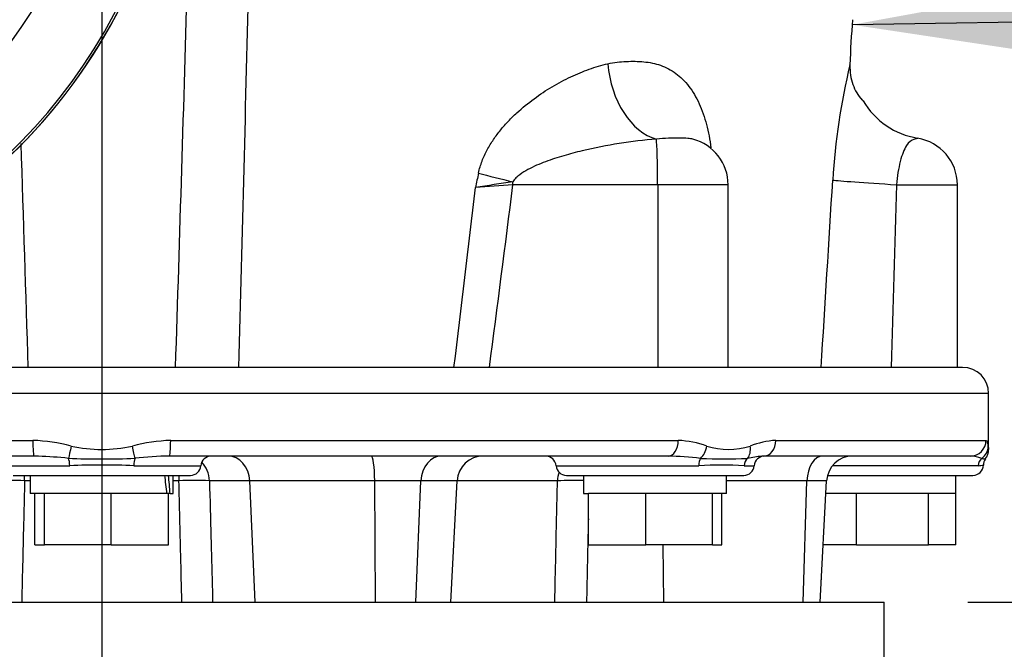
# Model space of a CAD drawing. Units: millimetres. Extents: x 0 to 594, y 0 to 420.
# Drawn here: x 328 to 347, y 217 to 229 of the extents above; entities that cross this region are included whole.
import ezdxf
from ezdxf.enums import TextEntityAlignment as Align
from ezdxf.lldxf.tags import DXFTag

# ---------------------------------------------------------------- set-up
doc = ezdxf.new("R2010")
doc.units = ezdxf.units.MM
for name, color, linetype in [('Default', 7, 'Continuous'), ('GB-IW13-SPURFLG_', 7, 'Continuous'), ('II45-01-STD', 7, 'Continuous'), ('II45-02B3B4_F25-', 7, 'Continuous'), ('PART4', 7, 'Continuous'), ('TSH-1', 7, 'Continuous')]:
    doc.layers.add(name, color=color, linetype=linetype)
doc.styles.add('SEACAD_Arial', font='arial.ttf')
doc.styles.add('SEACAD_Solid_Edge_ISO_GDT_Symbols', font='SEIGDT.TTF')
tags = doc.linetypes.add('CENTER2', pattern=[28.575, 19.05, -3.175, 3.175, -3.175]).pattern_tags.tags
tags[10:11] = [DXFTag(74, 4), DXFTag(75, 0), DXFTag(340, '0'), DXFTag(46, 0.0), DXFTag(50, 0.0), DXFTag(44, 0.0), DXFTag(45, 0.0)]
tags[8:9] = [DXFTag(74, 4), DXFTag(75, 0), DXFTag(340, '0'), DXFTag(46, 0.0), DXFTag(50, 0.0), DXFTag(44, 0.0), DXFTag(45, 0.0)]
tags[6:7] = [DXFTag(74, 4), DXFTag(75, 0), DXFTag(340, '0'), DXFTag(46, 0.0), DXFTag(50, 0.0), DXFTag(44, 0.0), DXFTag(45, 0.0)]
tags[4:5] = [DXFTag(74, 4), DXFTag(75, 0), DXFTag(340, '0'), DXFTag(46, 0.0), DXFTag(50, 0.0), DXFTag(44, 0.0), DXFTag(45, 0.0)]
doc.dimstyles.new('ISO-InstDr', dxfattribs={"dimtxt": 3.2, "dimasz": 4.48, "dimexe": 1.6, "dimexo": 1.6, "dimgap": 0.8, "dimtad": 1, "dimdec": 0, "dimlfac": 10, "dimzin": 0, "dimdsep": 46, "dimtxsty": 'SEACAD_Arial', "dimblk1": '_SE_FILLED', "dimblk2": '_SE_FILLED', "dimsah": 1, "dimcen": 1.6, "dimadec": 0, "dimazin": 0, "dimtfac": 0.5, "dimtofl": 0, "dimtmove": 0, "dimatfit": 3, "dimfxl": 1, "dimtzin": 0, "dimarcsym": 0})

# ---------------------------------------------------------------- blocks, each defined once
blk = doc.blocks.new('SEANNOT_GROUP21')
at = {"layer": 'Default', "linetype": 'Continuous'}
blk.add_hatch(color=7, dxfattribs=at).paths.add_polyline_path([(348.272, 229.534), (343.804, 228.718), (348.295, 228.041)])
at = {"layer": 'Default', "color": 7, "linetype": 'Continuous'}
blk.add_line((348.601, 228.793), (351.303, 228.793), dxfattribs=at)
blk.add_lwpolyline([(348.601, 228.793), (343.804, 228.718)], dxfattribs=at)
blk.add_circle((353.703, 228.793), 2.4, dxfattribs=at)
at = {"layer": 'Default', "color": 7, "linetype": 'Continuous', "style": 'SEACAD_Solid_Edge_ISO_GDT_Symbols'}
blk.add_text('q', height=3.2, dxfattribs=at).set_placement((351.878, 230.393), align=Align.TOP_LEFT)
blk = doc.blocks.new('SEANNOT_GROUP81')
at = {"layer": 'Default', "color": 7, "linetype": 'CENTER2'}
blk.add_line((329.419, 260.852), (329.419, 180.992), dxfattribs=at)
blk = doc.blocks.new('SE5')
at = {"layer": 'GB-IW13-SPURFLG_', "color": 7, "linetype": 'Continuous'}
for p in [(314.419, 217.652), (344.419, 215.652)]:
    blk.add_line(p, (344.419, 217.652), dxfattribs=at)
at = {"layer": 'II45-01-STD', "color": 7, "linetype": 'Continuous'}
for p, q in [((343.76, 227.942), (343.76, 227.951)), ((340.075, 225.652), (337.3, 225.652)), ((340.075, 225.652), (340.075, 222.152)), ((341.426, 225.652), (340.075, 225.652)), ((341.426, 222.152), (341.426, 225.652)), ((344.653, 225.652), (345.819, 225.652)), ((345.819, 222.152), (345.819, 225.652))]:
    blk.add_line(p, q, dxfattribs=at)
for centre, radius, start, end in [((320.319, 233.852), 10.6, 275.7766, 354.4774), ((-1557.14, 283.61), 1888.974, 358.135553, 358.365375), ((-949.863, 258.423), 1282.422, 358.379269, 358.71947), ((358.503, 227.504), 14.75, 174.8997, 178.2604), ((355.89, 225.014), 12.48, 166.388, 176.6636), ((344.809, 227.912), 1.049, 178.3864, 198.9028), ((344.597, 227.843), 0.826, 199.1497, 223.0897), ((343.649, 227.009), 0.442, 34.3201, 43.3793), ((345.651, 228.801), 2.25, 222.5628, 223.4263), ((345.283, 227.991), 1.463, 209.9395, 261.163), ((340.526, 225.652), 0.9, 0, 75.5367), ((344.919, 225.652), 0.9, 0, 81.1599), ((2238.468, 284.318), 1911.475, 181.73506, 181.86374), ((530.97, 184.077), 198.773, 167.861, 167.94272), ((-311.905, 301.126), 652.87, 353.052213, 353.356829), ((346.242, 164.044), 62.308, 98.2509, 98.91916), ((370.108, -220.922), 447.778, 94.20172, 94.29393), ((-227.904, 296.491), 569.626, 352.50125, 352.8562)]:
    blk.add_arc(centre, radius, start, end, dxfattribs=at)
for centre, major_axis, ratio, start_param, end_param in [((340.062, 227.887), (0.287, -1.37), 0.659691, 4.515147, 5.963843), ((343.819, 227.181), (-0.153, -0.129), 0.958665, 2.941504, 3.157122), ((340.043, 225.652), (0, 0.9), 0.034899, 4.712389, 6.044853), ((337.349, 225.793), (-1.363, 0.321), 0.067601, 1.040526, 1.550942), ((344.904, 225.652), (-1.497, 0.093), 0.010546, 0.182281, 1.403283), ((337.269, 225.652), (0, 0.9), 0.034899, 4.712389, 4.773655)]:
    blk.add_ellipse(centre, major_axis=major_axis, ratio=ratio, start_param=start_param, end_param=end_param, dxfattribs=at)
for points, knots in [([(339.119, 227.97), (339.238, 227.997), (339.356, 228.01), (339.587, 228.02), (339.7, 228.018), (339.92, 227.998), (340.027, 227.977), (340.233, 227.906), (340.332, 227.854), (340.513, 227.719), (340.597, 227.636), (340.748, 227.439), (340.813, 227.328), (340.927, 227.083), (340.974, 226.947), (341.049, 226.664), (341.077, 226.515), (341.096, 226.36)], [0, 0, 0, 0, 0.125, 0.125, 0.25, 0.25, 0.375, 0.375, 0.5, 0.5, 0.625, 0.625, 0.75, 0.75, 0.875, 0.875, 1, 1, 1, 1]), ([(336.641, 225.876), (336.658, 225.955), (336.681, 226.031), (336.738, 226.179), (336.771, 226.251), (336.827, 226.355), (336.846, 226.389), (336.887, 226.456), (336.908, 226.488), (336.973, 226.584), (337.018, 226.645), (337.114, 226.762), (337.164, 226.818), (337.267, 226.926), (337.32, 226.978), (337.482, 227.127), (337.593, 227.217), (337.82, 227.384), (337.935, 227.46), (338.111, 227.565), (338.171, 227.598), (338.289, 227.661), (338.349, 227.691), (338.527, 227.775), (338.646, 227.824), (338.883, 227.908), (339.001, 227.943), (339.119, 227.97)], [0, 0, 0, 0, 0.0625, 0.0625, 0.125, 0.125, 0.15625, 0.15625, 0.1875, 0.1875, 0.25, 0.25, 0.3125, 0.3125, 0.375, 0.375, 0.5, 0.5, 0.625, 0.625, 0.6875, 0.6875, 0.75, 0.75, 0.875, 0.875, 1, 1, 1, 1]), ([(340.051, 226.526), (339.814, 226.507), (339.577, 226.479), (339.102, 226.404), (338.864, 226.358), (338.51, 226.274), (338.392, 226.243), (338.158, 226.174), (338.041, 226.137), (337.868, 226.072), (337.81, 226.049), (337.698, 225.999), (337.642, 225.973), (337.533, 225.913), (337.48, 225.881), (337.405, 225.824), (337.381, 225.803), (337.337, 225.759), (337.316, 225.734), (337.3, 225.707)], [0, 0, 0, 0, 0.25, 0.25, 0.5, 0.5, 0.625, 0.625, 0.75, 0.75, 0.8125, 0.8125, 0.875, 0.875, 0.9375, 0.9375, 0.96875, 0.96875, 1, 1, 1, 1]), ([(340.751, 226.523), (340.719, 226.531), (340.687, 226.536), (340.604, 226.543), (340.551, 226.544), (340.428, 226.545), (340.358, 226.545), (340.21, 226.54), (340.131, 226.536), (340.051, 226.526)], [0.5288369, 0.5288369, 0.5288369, 0.5288369, 0.625, 0.625, 0.75, 0.75, 0.875, 0.875, 1, 1, 1, 1]), ([(345.064, 226.54), (345.064, 226.54), (345.064, 226.54), (345.064, 226.54), (345.056, 226.539), (345.028, 226.533), (345.008, 226.529), (344.941, 226.504), (344.889, 226.47), (344.799, 226.332), (344.758, 226.228), (344.691, 225.967), (344.666, 225.812), (344.653, 225.652)], [0.4972615, 0.4972615, 0.4972615, 0.4972615, 0.5, 0.5, 0.5625, 0.5625, 0.625, 0.625, 0.75, 0.75, 0.875, 0.875, 1, 1, 1, 1])]:
    blk.add_open_spline(points, degree=3, knots=knots, dxfattribs=at)
for points in [[(343.21, 222.152), (343.283, 223.348), (343.357, 224.544), (343.431, 225.741)], [(344.653, 225.652), (344.618, 224.485), (344.583, 223.318), (344.548, 222.152)]]:
    blk.add_open_spline(points, degree=3, dxfattribs=at)
at = {"layer": 'II45-02B3B4_F25-', "color": 7, "linetype": 'Continuous'}
for p, q in [((345.919, 222.152), (312.919, 222.152)), ((346.419, 221.652), (312.419, 221.652)), ((346.419, 220.586), (346.419, 221.652)), ((318.369, 220.752), (328.098, 220.752)), ((330.74, 220.752), (340.469, 220.752)), ((342.338, 220.752), (346.368, 220.752)), ((328.121, 220.452), (318.564, 220.452)), ((340.274, 220.452), (330.717, 220.452)), ((346.069, 220.452), (342.11, 220.452)), ((327.52, 220.267), (328.806, 220.267)), ((330.032, 220.267), (331.319, 220.267)), ((338.126, 220.267), (340.863, 220.267)), ((341.73, 220.267), (341.925, 220.267)), ((346.217, 220.267), (343.424, 220.267)), ((327.719, 220.082), (331.119, 220.082)), ((328.049, 220.082), (328.049, 219.732)), ((330.789, 219.732), (330.789, 220.082)), ((338.326, 220.082), (341.726, 220.082)), ((338.656, 220.082), (338.656, 219.732)), ((341.396, 219.732), (341.396, 220.082)), ((343.329, 220.082), (346.119, 220.082)), ((345.789, 219.732), (345.789, 220.082)), ((328.049, 219.978), (327.94, 219.978)), ((330.898, 219.978), (330.789, 219.978)), ((332.257, 219.978), (331.484, 219.978)), ((332.359, 217.652), (332.257, 219.978)), ((334.651, 219.978), (332.257, 219.978)), ((335.538, 219.978), (334.651, 219.978)), ((334.667, 217.652), (334.651, 219.978)), ((335.441, 217.652), (335.538, 219.978)), ((336.232, 219.978), (335.538, 219.978)), ((336.11, 217.652), (336.232, 219.978)), ((338.155, 219.978), (336.232, 219.978)), ((342.937, 219.978), (341.396, 219.978)), ((342.863, 217.652), (342.937, 219.978)), ((343.313, 219.978), (342.937, 219.978)), ((343.191, 217.652), (343.313, 219.978)), ((328.316, 219.732), (328.049, 219.732)), ((328.139, 218.752), (328.139, 219.732)), ((328.32, 219.732), (328.316, 219.732)), ((328.32, 218.752), (328.32, 219.732)), ((328.349, 219.732), (328.32, 219.732)), ((329.571, 219.732), (328.349, 219.732)), ((329.6, 219.732), (329.571, 219.732)), ((329.6, 218.752), (329.6, 219.732)), ((329.625, 219.732), (329.6, 219.732)), ((330.669, 219.732), (329.625, 219.732)), ((330.699, 219.732), (330.669, 219.732)), ((330.73, 219.732), (330.699, 219.732)), ((330.699, 218.752), (330.699, 219.732)), ((330.73, 219.732), (330.789, 219.732)), ((338.656, 219.732), (338.75, 219.732)), ((338.746, 218.752), (338.746, 219.732)), ((338.771, 219.732), (338.746, 219.732)), ((339.82, 219.732), (338.771, 219.732)), ((339.845, 219.732), (339.82, 219.732)), ((339.845, 218.752), (339.845, 219.732)), ((339.874, 219.732), (339.845, 219.732)), ((341.096, 219.732), (339.874, 219.732)), ((341.125, 219.732), (341.096, 219.732)), ((341.125, 218.752), (341.125, 219.732)), ((341.129, 219.732), (341.125, 219.732)), ((341.396, 219.732), (341.129, 219.732)), ((341.306, 218.752), (341.306, 219.732)), ((343.869, 219.732), (343.3, 219.732)), ((343.889, 219.732), (343.869, 219.732)), ((343.889, 218.752), (343.889, 219.732)), ((343.92, 219.732), (343.889, 219.732)), ((345.231, 219.732), (343.92, 219.732)), ((345.263, 219.732), (345.231, 219.732)), ((345.263, 218.752), (345.263, 219.732)), ((345.275, 219.732), (345.263, 219.732)), ((345.789, 219.732), (345.275, 219.732)), ((345.793, 219.732), (345.789, 219.732)), ((345.793, 218.752), (345.793, 219.732)), ((328.139, 218.752), (328.32, 218.752)), ((329.6, 218.752), (328.32, 218.752)), ((329.6, 218.752), (330.699, 218.752)), ((338.746, 218.752), (339.845, 218.752)), ((341.125, 218.752), (339.845, 218.752)), ((340.192, 217.652), (340.179, 218.752)), ((341.125, 218.752), (341.306, 218.752)), ((343.191, 217.652), (343.249, 218.752)), ((343.889, 218.752), (343.248, 218.752)), ((343.889, 218.752), (345.263, 218.752)), ((345.793, 218.752), (345.263, 218.752))]:
    blk.add_line(p, q, dxfattribs=at)
for centre, radius, start, end in [((345.919, 221.652), 0.5, 0, 90), ((327.981, 217.47), 3.284, 74.9684, 87.9536), ((329.419, 223.341), 2.762, 257.7339, 282.2661), ((330.858, 217.47), 3.284, 92.0464, 105.0316), ((340.386, 218.918), 1.836, 69.8694, 87.3964), ((341.433, 221.976), 1.398, 252.7323, 287.2677), ((342.434, 219.181), 1.574, 93.4982, 111.8613), ((327.919, 212.456), 7.998, 87.9529, 88.5537), ((327.919, 212.456), 7.998, 83.8085, 87.9529), ((330.919, 212.459), 7.996, 91.4456, 96.1922), ((331.518, 220.252), 0.2, 90, 175.6988), ((336.731, 219.952), 0.5, 90, 177), ((337.927, 220.252), 0.2, 4.3012, 90), ((340.14, 214.157), 6.296, 83.105, 88.7786), ((342.291, 218.038), 2.42, 95.1684, 101.7684), ((342.125, 220.252), 0.2, 90, 175.6988), ((342.291, 218.038), 2.42, 94.2853, 95.1684), ((343.812, 219.952), 0.5, 90, 177), ((346.059, 219.843), 0.608, 68.0309, 89.1375), ((346.142, 220.574), 0.277, 320.0298, 2.6593), ((329.419, 238.383), 17.986, 267.9699, 272.0301), ((329.419, 205.536), 14.744, 87.6163, 92.3837), ((331.119, 220.282), 0.2, 270, 355.6988), ((338.326, 220.282), 0.2, 184.3012, 270), ((341.297, 212.869), 7.41, 86.6456, 93.3544), ((341.346, 229.157), 8.761, 267.0522, 272.9478), ((341.726, 220.282), 0.2, 270, 355.6988), ((346.119, 220.282), 0.2, 270, 358.6906), ((346.22, 220.64), 0.373, 269.5209, 285.4029), ((346.344, 220.566), 0.168, 250.3122, 275.2945), ((346.49, 220.29), 0.169, 142.197, 183.6819), ((327.647, 211.392), 8.591, 88.0454, 91.9546), ((331.191, 211.394), 8.589, 88.0447, 91.9553), ((338.458, 210.721), 9.262, 88.7752, 91.8767)]:
    blk.add_arc(centre, radius, start, end, dxfattribs=at)
for centre, major_axis, ratio, start_param, end_param in [((328.121, 220.752), (0, 0.3), 0.077716, 1.570796, 3.141593), ((328.843, 220.641), (-0.068, -0.292), 0.033618, 4.720228, 5.648129), ((329.996, 220.641), (0.068, -0.292), 0.033618, 0.635056, 1.562958), ((330.717, 220.752), (0, 0.3), 0.077716, 3.141593, 4.712389), ((340.274, 220.752), (0, 0.3), 0.650014, 3.141593, 4.712389), ((340.813, 220.641), (0.091, 0.286), 0.664473, 3.993202, 4.921104), ((341.628, 220.641), (0.097, -0.284), 0.712017, 0.404333, 1.332235), ((342.11, 220.752), (0, 0.3), 0.759922, 3.141593, 4.712389), ((346.069, 220.752), (0, -0.3), 0.996976, 0, 1.570796), ((346.109, 220.641), (0.297, 0.044), 0.973325, 5.204254, 6.132156), ((331.835, 219.952), (0, 0.5), 0.843434, 4.764749, 6.283185), ((334.586, 219.952), (0, 0.5), 0.130664, 4.764749, 6.283185), ((335.934, 219.952), (0, 0.5), 0.793311, 0, 1.518436), ((343.241, 219.952), (0, -0.5), 0.608651, 3.141593, 4.660029), ((328.741, 220.252), (0, 0.2), 0.322833, 4.787459, 5.606222), ((330.097, 220.252), (0, 0.2), 0.322833, 0.676963, 1.495726), ((331.063, 219.952), (0, 0.5), 0.843434, 4.764749, 5.580511), ((340.951, 220.252), (0, 0.2), 0.440968, 0.676963, 1.495726), ((341.909, 220.252), (0, 0.2), 0.897523, 0.676963, 1.495726), ((346.406, 220.252), (0, 0.2), 0.946456, 0.676963, 1.495726), ((327.873, 219.952), (0, 0.5), 0.134743, -1.518436, -1.307774), ((329.419, 219.58), (-0.558, 5.111), 0.244813, 4.715319, 4.783927), ((329.419, 220.233), (0.558, -5.111), 0.244813, 1.445826, 1.514434), ((330.965, 219.952), (0, 0.5), 0.134737, 1.307774, 1.518436), ((338.552, 219.952), (0, -0.5), 0.795932, 4.324282, 4.660029)]:
    blk.add_ellipse(centre, major_axis=major_axis, ratio=ratio, start_param=start_param, end_param=end_param, dxfattribs=at)
for points, knots in [([(346.368, 220.752), (346.377, 220.752), (346.386, 220.738), (346.399, 220.697), (346.405, 220.669), (346.409, 220.641)], [0, 0, 0, 0, 0.5, 0.5, 1, 1, 1, 1]), ([(346.409, 220.641), (346.411, 220.63), (346.412, 220.621), (346.415, 220.606), (346.416, 220.599), (346.418, 220.584), (346.419, 220.579), (346.419, 220.579), (346.419, 220.579), (346.419, 220.579)], [0, 0, 0, 0, 0.125, 0.125, 0.25, 0.25, 0.5, 0.5, 0.5013835, 0.5013835, 0.5013835, 0.5013835]), ([(327.94, 219.978), (327.934, 219.737), (327.928, 219.495), (327.923, 219.254), (327.91, 218.72), (327.897, 218.186), (327.884, 217.652)], [0, 0, 0, 0, 0.311206, 0.311206, 0.311206, 1, 1, 1, 1]), ([(330.955, 217.652), (330.947, 217.951), (330.94, 218.25), (330.933, 218.55), (330.921, 219.026), (330.909, 219.502), (330.898, 219.978)], [0, 0, 0, 0, 0.385933, 0.385933, 0.385933, 1, 1, 1, 1]), ([(331.484, 219.978), (331.493, 219.615), (331.503, 219.251), (331.512, 218.888), (331.523, 218.476), (331.534, 218.064), (331.545, 217.652)], [0, 0, 0, 0, 0.468477, 0.468477, 0.468477, 1, 1, 1, 1]), ([(338.102, 217.652), (338.109, 217.951), (338.116, 218.25), (338.122, 218.55), (338.133, 219.026), (338.144, 219.502), (338.155, 219.978)], [0, 0, 0, 0, 0.385933, 0.385933, 0.385933, 1, 1, 1, 1]), ([(338.746, 219.247), (338.743, 219.127), (338.74, 219.008), (338.738, 218.888), (338.729, 218.476), (338.72, 218.064), (338.711, 217.652)], [0.3143124, 0.3143124, 0.3143124, 0.3143124, 0.4684766, 0.4684766, 0.4684766, 1, 1, 1, 1])]:
    blk.add_open_spline(points, degree=3, knots=knots, dxfattribs=at)
at = {"layer": 'PART4', "color": 7, "linetype": 'Continuous'}
for radius, start, end in [(9.166, 191.752, 168.248), (10.602, 274.9893, 355.0132), (10.558, 288.575, 355.1363)]:
    blk.add_arc((320.319, 233.852), radius, start, end, dxfattribs=at)
blk = doc.blocks.new('DMBLK432')
at = {"layer": 'Default', "linetype": 'Continuous'}
for points in [[(381.953, 229.372), (381.207, 233.852), (380.46, 229.372)], [(381.953, 226.632), (380.46, 226.632), (381.207, 222.152)]]:
    blk.add_hatch(color=7, dxfattribs=at).paths.add_polyline_path(points)
at = {"layer": 'Default', "color": 7, "linetype": 'Continuous'}
for p, q in [((332.319, 233.852), (382.807, 233.852)), ((381.207, 202.549), (381.207, 233.852)), ((347.519, 222.152), (382.807, 222.152))]:
    blk.add_line(p, q, dxfattribs=at)
at = {"layer": 'Default', "color": 7, "linetype": 'Continuous', "style": 'SEACAD_Arial'}
for s, p in [(')', (377.207, 218.695)), ('4.61"', (377.207, 206.73)), ('117', (373.367, 206.73)), ('(', (377.207, 203.669))]:
    blk.add_text(s, height=3.2, rotation=90, dxfattribs=at).set_placement(p, align=Align.TOP_LEFT)
blk = doc.blocks.new('_SE_FILLED')
at = {"color": 0}
blk.add_line((0, 0), (-1, 0), dxfattribs=at)
blk.add_solid([(0, 0), (-1, -0.1665), (-1, 0.1665), (0, 0)], dxfattribs=at)
blk = doc.blocks.new('DMBLK433')
at = {"layer": 'Default', "linetype": 'Continuous'}
for points in [[(401.153, 267.222), (400.407, 271.702), (399.66, 267.222)], [(401.153, 226.632), (399.66, 226.632), (400.407, 222.152)]]:
    blk.add_hatch(color=7, dxfattribs=at).paths.add_polyline_path(points)
at = {"layer": 'Default', "color": 7, "linetype": 'Continuous'}
for p, q in [((351.964, 271.702), (402.007, 271.702)), ((400.407, 222.152), (400.407, 271.702)), ((347.519, 222.152), (402.007, 222.152))]:
    blk.add_line(p, q, dxfattribs=at)
at = {"layer": 'Default', "color": 7, "linetype": 'Continuous', "style": 'SEACAD_Arial'}
for s, p in [(')', (396.407, 254.962)), ('19.51"', (396.407, 240.492)), ('496', (392.567, 240.492)), ('(', (396.407, 237.431))]:
    blk.add_text(s, height=3.2, rotation=90, dxfattribs=at).set_placement(p, align=Align.TOP_LEFT)
blk = doc.blocks.new('DMBLK437')
at = {"layer": 'Default', "linetype": 'Continuous'}
for points in [[(372.353, 226.632), (370.86, 226.632), (371.607, 222.152)], [(372.353, 213.172), (371.607, 217.652), (370.86, 213.172)]]:
    blk.add_hatch(color=7, dxfattribs=at).paths.add_polyline_path(points)
at = {"layer": 'Default', "color": 7, "linetype": 'Continuous'}
for p, q in [((371.607, 231.112), (371.607, 222.152)), ((347.519, 222.152), (373.207, 222.152)), ((346.019, 217.652), (373.207, 217.652)), ((371.607, 217.652), (371.607, 190.303))]:
    blk.add_line(p, q, dxfattribs=at)
at = {"layer": 'Default', "color": 7, "linetype": 'Continuous', "style": 'SEACAD_Arial'}
for s, p in [(')', (367.607, 206.449)), ('1.77"', (367.607, 194.484)), ('45', (363.767, 194.484)), ('(', (367.607, 191.423))]:
    blk.add_text(s, height=3.2, rotation=90, dxfattribs=at).set_placement(p, align=Align.TOP_LEFT)
blk = doc.blocks.new('DMBLK445')
at = {"layer": 'Default', "linetype": 'Continuous'}
for points in [[(306.299, 282.268), (301.819, 281.522), (306.299, 280.775)], [(324.939, 282.268), (324.939, 280.775), (329.419, 281.522)]]:
    blk.add_hatch(color=7, dxfattribs=at).paths.add_polyline_path(points)
at = {"layer": 'Default', "color": 7, "linetype": 'Continuous'}
for p, q in [((301.819, 226.152), (301.819, 283.122)), ((329.419, 262.452), (329.419, 283.122)), ((329.419, 281.522), (301.819, 281.522))]:
    blk.add_line(p, q, dxfattribs=at)
at = {"layer": 'Default', "color": 7, "linetype": 'Continuous', "style": 'SEACAD_Arial'}
for s, p in [('276', (309.184, 289.362)), ('(', (306.123, 285.522)), (')', (323.654, 285.522)), ('10.87"', (309.184, 285.522))]:
    blk.add_text(s, height=3.2, dxfattribs=at).set_placement(p, align=Align.TOP_LEFT)
blk = doc.blocks.new('DMBLK448')
at = {"layer": 'Default', "linetype": 'Continuous'}
for points in [[(391.553, 253.622), (390.807, 258.102), (390.06, 253.622)], [(391.553, 226.632), (390.06, 226.632), (390.807, 222.152)]]:
    blk.add_hatch(color=7, dxfattribs=at).paths.add_polyline_path(points)
at = {"layer": 'Default', "color": 7, "linetype": 'Continuous'}
for p, q in [((338.919, 258.102), (392.407, 258.102)), ((390.807, 222.152), (390.807, 258.102)), ((347.519, 222.152), (392.407, 222.152))]:
    blk.add_line(p, q, dxfattribs=at)
at = {"layer": 'Default', "color": 7, "linetype": 'Continuous', "style": 'SEACAD_Arial'}
for s, p in [(')', (386.807, 248.162)), ('14.15"', (386.807, 233.692)), ('360', (382.967, 233.692)), ('(', (386.807, 230.631))]:
    blk.add_text(s, height=3.2, rotation=90, dxfattribs=at).set_placement(p, align=Align.TOP_LEFT)

msp = doc.modelspace()

# ---------------------------------------------------------------- block references
at = {"layer": 'Default'}
for name in ['SEANNOT_GROUP81', 'SEANNOT_GROUP21']:
    msp.add_blockref(name, (0, 0), dxfattribs=at)
at = {"layer": 'TSH-1'}
msp.add_blockref('SE5', (0, 0), dxfattribs=at)

# ---------------------------------------------------------------- dimensions: what is measured, and where the dimension line sits
at = {"layer": 'Default', "color": 7, "linetype": 'Continuous'}
dim = msp.add_linear_dim(base=(301.819, 281.522), p1=(329.419, 260.852), p2=(301.819, 224.552), text='\\A1;<>', dimstyle='ISO-InstDr', override={"dimpost": '\\X'}, dxfattribs=at)
dim.commit()
dim.dimension.update_dxf_attribs({"geometry": 'DMBLK445', "text_midpoint": (315.619, 281.522), "dimtype": 160})
for base, p1, p2, picture, middle in [((400.406505945, 271.701757701), (345.919076386, 222.151757701), (350.364076386, 271.701757701), 'DMBLK433', (400.406505945, 246.92675799)), ((390.806507352, 258.101757701), (345.919076386, 222.151757701), (337.319076386, 258.101757701), 'DMBLK448', (390.806507352, 240.126758366)), ((381.207, 233.852), (345.919, 222.152), (330.719, 233.852), 'DMBLK432', (381.207, 221.276)), ((371.607, 217.652), (345.919, 222.152), (344.419, 217.652), 'DMBLK437', (371.607, 209.03))]:
    dim = msp.add_linear_dim(base=base, p1=p1, p2=p2, angle=90, text='\\A1;<>', dimstyle='ISO-InstDr', override={"dimpost": '\\X'}, dxfattribs=at)
    dim.commit()
    dim.dimension.update_dxf_attribs({"geometry": picture, "text_midpoint": middle, "dimtype": 160})

doc.saveas('drawing.dxf')
